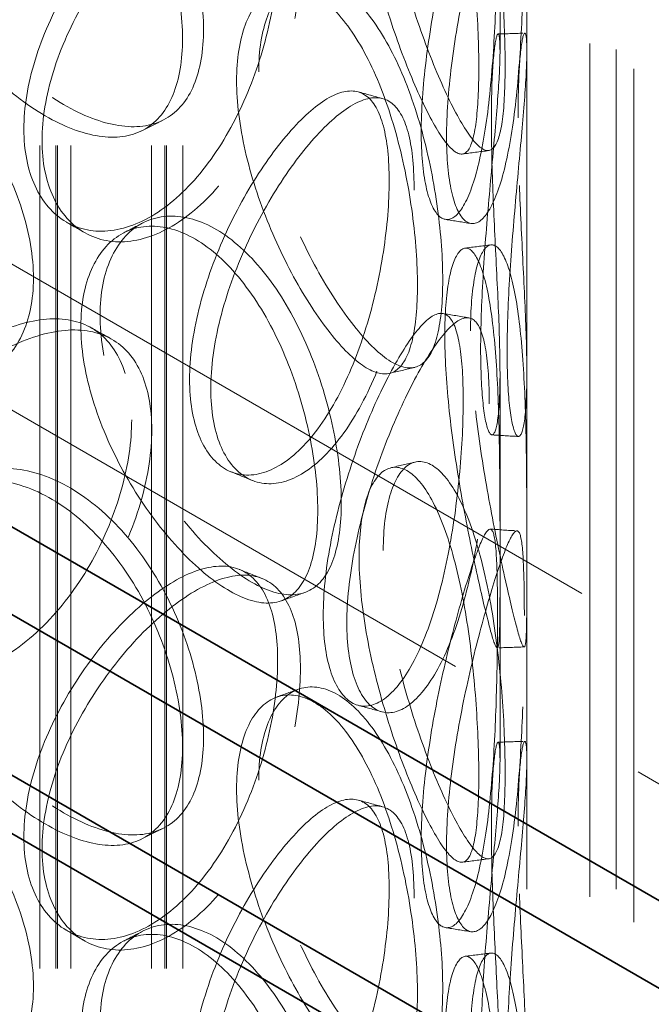
# Model space of a CAD drawing. Units: millimetres. Extents: x 4826 to 10681, y 10696 to 14892.
# Drawn here: x 9599 to 9670, y 12484 to 12594 of the extents above; entities that cross this region are included whole.
import ezdxf

# ---------------------------------------------------------------- set-up
doc = ezdxf.new("R2010")
doc.units = ezdxf.units.MM
doc.header["$LTSCALE"] = 44
doc.linetypes.add('DASHED', pattern=[0.2068, 0.1655, -0.0413])
doc.layers.add('Hidden (ISO)', color=1, linetype='DASHED', lineweight=18, true_color=0xff0000)
doc.layers.add('Visible (ISO)', color=7, linetype='Continuous', lineweight=35)

msp = doc.modelspace()

# ---------------------------------------------------------------- linework, layer by layer
at = {"layer": 'Hidden (ISO)', "ltscale": 12.979741}
for p, q in [((8659.77, 13108.98), (9741.64, 12484.36)), ((8645.63, 13100.81), (9727.5, 12476.19))]:
    msp.add_line(p, q, dxfattribs=at)
at = {"layer": 'Hidden (ISO)', "ltscale": 12.894906}
for p, q in [((9656, 12379.85), (9656, 12869.74)), ((9666, 12379.85), (9666, 12869.74))]:
    msp.add_line(p, q, dxfattribs=at)
at = {"layer": 'Hidden (ISO)', "ltscale": 12.637009}
for p, q in [((9601.5, 12373.31), (9601.5, 12853.41)), ((9603.3, 12373.31), (9603.3, 12853.41)), ((9603.5, 12373.31), (9603.5, 12853.41)), ((9605, 12373.31), (9605, 12853.41)), ((9614, 12373.31), (9614, 12853.41)), ((9615.5, 12373.31), (9615.5, 12853.41)), ((9615.7, 12373.31), (9615.7, 12853.41)), ((9617.5, 12373.31), (9617.5, 12853.41))]:
    msp.add_line(p, q, dxfattribs=at)
at = {"layer": 'Hidden (ISO)', "ltscale": 13.1035}
for p, q in [((9663.05, 12138.63), (9663.05, 12702.83)), ((9667.95, 12135.8), (9667.95, 12700))]:
    msp.add_line(p, q, dxfattribs=at)
at = {"layer": 'Hidden (ISO)', "ltscale": 6.713925}
for p, q in [((9653, 12590.95), (9653, 12634.14)), ((9656, 12590.95), (9656, 12634.14)), ((9653, 12511.75), (9653, 12554.94)), ((9656, 12511.75), (9656, 12554.94))]:
    msp.add_line(p, q, dxfattribs=at)
at = {"layer": 'Hidden (ISO)', "ltscale": 13.136292}
for major_axis in [(56.57, -97.98), (-56.57, 97.98)]:
    msp.add_ellipse((9743.05, 12656.64), major_axis=major_axis, ratio=0.57735, dxfattribs=at)
at = {"layer": 'Hidden (ISO)', "ltscale": 13.212529}
for major_axis in [(53.1, -91.98), (-53.1, 91.98)]:
    msp.add_ellipse((9743.05, 12656.64), major_axis=major_axis, ratio=0.57735, dxfattribs=at)
at = {"layer": 'Hidden (ISO)', "ltscale": 12.985076}
msp.add_ellipse((9488.5, 12400.26), major_axis=(179.5, 0), ratio=0.57735, dxfattribs=at)
at = {"layer": 'Hidden (ISO)', "ltscale": 12.840396}
msp.add_ellipse((9488.5, 12400.26), major_axis=(177.5, 0), ratio=0.57735, dxfattribs=at)
at = {"layer": 'Hidden (ISO)', "ltscale": 13.030946}
msp.add_ellipse((9488.5, 12379.85), major_axis=(167.5, 0), ratio=0.57735, start_param=3.926991, end_param=10.201449, dxfattribs=at)
at = {"layer": 'Hidden (ISO)', "ltscale": 11.444736}
for points in [[(9587.2, 12611.48), (9587.2, 12609.07), (9587.68, 12606.47), (9589.5, 12601.24), (9590.84, 12598.62), (9594.14, 12593.71), (9596.09, 12591.43), (9600.24, 12587.51), (9602.44, 12585.88), (9606.72, 12583.5), (9608.81, 12582.76), (9612.56, 12582.28), (9614.23, 12582.56), (9616.97, 12584.12), (9618.04, 12585.4), (9619.47, 12588.83), (9619.83, 12590.96), (9619.83, 12595.77), (9619.47, 12598.44), (9618.04, 12603.91), (9616.97, 12606.7), (9614.23, 12611.94), (9612.56, 12614.39), (9608.81, 12618.54), (9606.72, 12620.24), (9602.44, 12622.62), (9600.24, 12623.3), (9596.09, 12623.53), (9594.14, 12623.09), (9590.84, 12621.2), (9589.5, 12619.75), (9587.68, 12616.09), (9587.2, 12613.88), (9587.2, 12611.48)], [(9639.94, 12614.26), (9639.94, 12611.86), (9640.2, 12609.14), (9641.15, 12603.51), (9641.84, 12600.58), (9643.48, 12594.95), (9644.43, 12592.24), (9646.35, 12587.43), (9647.33, 12585.33), (9649.12, 12582.06), (9649.93, 12580.89), (9651.31, 12579.66), (9651.88, 12579.6), (9652.75, 12580.63), (9653.07, 12581.71), (9653.48, 12584.87), (9653.57, 12586.93), (9653.57, 12591.74), (9653.48, 12594.48), (9653.07, 12600.22), (9652.75, 12603.21), (9651.88, 12608.98), (9651.31, 12611.76), (9649.93, 12616.67), (9649.12, 12618.8), (9647.33, 12622.07), (9646.35, 12623.22), (9644.43, 12624.35), (9643.48, 12624.33), (9641.84, 12623.16), (9641.15, 12622.01), (9640.2, 12618.76), (9639.94, 12616.66), (9639.94, 12614.26)], [(9655.72, 12606.96), (9655.72, 12604.55), (9655.68, 12601.81), (9655.53, 12596.05), (9655.4, 12593.05), (9655, 12587.23), (9654.71, 12584.42), (9653.93, 12579.44), (9653.45, 12577.27), (9652.3, 12573.91), (9651.65, 12572.71), (9650.32, 12571.48), (9649.64, 12571.44), (9648.44, 12572.51), (9647.92, 12573.62), (9647.21, 12576.82), (9647.02, 12578.9), (9647.02, 12583.71), (9647.21, 12586.44), (9647.92, 12592.13), (9648.44, 12595.09), (9649.64, 12600.82), (9650.32, 12603.58), (9651.65, 12608.5), (9652.3, 12610.65), (9653.45, 12614.02), (9653.93, 12615.23), (9654.71, 12616.53), (9655, 12616.61), (9655.4, 12615.63), (9655.53, 12614.56), (9655.68, 12611.42), (9655.72, 12609.36), (9655.72, 12606.96)], [(9630.67, 12601.02), (9630.67, 12598.61), (9630.36, 12595.92), (9629.14, 12590.37), (9628.22, 12587.51), (9625.86, 12582.1), (9624.41, 12579.55), (9621.13, 12575.17), (9619.3, 12573.34), (9615.5, 12570.7), (9613.54, 12569.89), (9609.82, 12569.4), (9608.06, 12569.72), (9605.08, 12571.41), (9603.86, 12572.78), (9602.2, 12576.32), (9601.76, 12578.5), (9601.76, 12583.31), (9602.2, 12585.94), (9603.86, 12591.28), (9605.08, 12593.99), (9608.06, 12599.1), (9609.82, 12601.5), (9613.54, 12605.68), (9615.5, 12607.44), (9619.3, 12610.08), (9621.13, 12610.96), (9624.41, 12611.66), (9625.86, 12611.49), (9628.22, 12610.09), (9629.14, 12608.87), (9630.36, 12605.53), (9630.67, 12603.42), (9630.67, 12601.02)], [(9626, 12588.57), (9626, 12586.17), (9626.34, 12583.49), (9627.62, 12577.96), (9628.55, 12575.11), (9630.82, 12569.67), (9632.14, 12567.06), (9634.88, 12562.48), (9636.31, 12560.5), (9639.01, 12557.44), (9640.29, 12556.37), (9642.53, 12555.32), (9643.5, 12555.33), (9645.04, 12556.48), (9645.62, 12557.6), (9646.4, 12560.81), (9646.59, 12562.89), (9646.59, 12567.7), (9646.4, 12570.43), (9645.62, 12576.11), (9645.04, 12579.06), (9643.5, 12584.71), (9642.53, 12587.42), (9640.29, 12592.16), (9639.01, 12594.18), (9636.31, 12597.24), (9634.88, 12598.27), (9632.14, 12599.17), (9630.82, 12599.05), (9628.55, 12597.69), (9627.62, 12596.46), (9626.34, 12593.1), (9626, 12590.98), (9626, 12588.57)], [(9563.42, 12580.24), (9563.42, 12577.83), (9563.95, 12575.28), (9565.97, 12570.24), (9567.46, 12567.75), (9571.15, 12563.18), (9573.33, 12561.09), (9578.02, 12557.6), (9580.52, 12556.2), (9585.43, 12554.26), (9587.83, 12553.73), (9592.2, 12553.65), (9594.16, 12554.1), (9597.39, 12555.95), (9598.66, 12557.35), (9600.36, 12560.92), (9600.8, 12563.09), (9600.8, 12567.9), (9600.36, 12570.54), (9598.66, 12575.85), (9597.39, 12578.53), (9594.16, 12583.48), (9592.2, 12585.76), (9587.83, 12589.52), (9585.43, 12591), (9580.52, 12592.94), (9578.02, 12593.39), (9573.33, 12593.2), (9571.15, 12592.56), (9567.46, 12590.33), (9565.97, 12588.74), (9563.95, 12584.9), (9563.42, 12582.64), (9563.42, 12580.24)], [(9655.01, 12583.43), (9655.01, 12581.02), (9655.08, 12578.28), (9655.3, 12572.53), (9655.45, 12569.52), (9655.74, 12563.7), (9655.88, 12560.89), (9656.01, 12555.88), (9656.02, 12553.68), (9655.86, 12550.25), (9655.69, 12549.02), (9655.26, 12547.7), (9654.99, 12547.61), (9654.48, 12548.61), (9654.23, 12549.68), (9653.89, 12552.83), (9653.79, 12554.89), (9653.79, 12559.7), (9653.89, 12562.44), (9654.23, 12568.19), (9654.48, 12571.18), (9654.99, 12576.99), (9655.26, 12579.8), (9655.69, 12584.8), (9655.86, 12586.99), (9656.02, 12590.42), (9656.01, 12591.66), (9655.88, 12592.99), (9655.74, 12593.08), (9655.45, 12592.1), (9655.3, 12591.03), (9655.08, 12587.89), (9655.01, 12585.83), (9655.01, 12583.43)], [(9643.38, 12575.72), (9643.38, 12573.31), (9643.15, 12570.59), (9642.26, 12564.94), (9641.6, 12562.01), (9639.84, 12556.41), (9638.76, 12553.73), (9636.25, 12549.07), (9634.83, 12547.09), (9631.84, 12544.12), (9630.28, 12543.14), (9627.28, 12542.32), (9625.84, 12542.49), (9623.4, 12543.92), (9622.38, 12545.18), (9621, 12548.58), (9620.64, 12550.71), (9620.64, 12555.52), (9621, 12558.2), (9622.38, 12563.68), (9623.4, 12566.5), (9625.84, 12571.87), (9627.28, 12574.43), (9630.28, 12578.92), (9631.84, 12580.86), (9634.83, 12583.83), (9636.25, 12584.86), (9638.76, 12585.84), (9639.84, 12585.79), (9641.6, 12584.59), (9642.26, 12583.45), (9643.15, 12580.21), (9643.38, 12578.12), (9643.38, 12575.72)], [(9608.25, 12561.36), (9608.25, 12558.96), (9608.67, 12556.31), (9610.24, 12550.92), (9611.4, 12548.17), (9614.21, 12542.97), (9615.87, 12540.51), (9619.37, 12536.23), (9621.21, 12534.4), (9624.75, 12531.65), (9626.45, 12530.72), (9629.5, 12529.92), (9630.83, 12530.05), (9633, 12531.37), (9633.84, 12532.57), (9634.96, 12535.87), (9635.24, 12537.97), (9635.24, 12542.78), (9634.96, 12545.48), (9633.84, 12551.07), (9633, 12553.95), (9630.83, 12559.43), (9629.5, 12562.03), (9626.45, 12566.51), (9624.75, 12568.39), (9621.21, 12571.15), (9619.37, 12572.02), (9615.87, 12572.62), (9614.21, 12572.35), (9611.4, 12570.75), (9610.24, 12569.42), (9608.67, 12565.93), (9608.25, 12563.76), (9608.25, 12561.36)], [(9649.7, 12559.61), (9649.7, 12557.2), (9649.87, 12554.47), (9650.46, 12548.76), (9650.89, 12545.78), (9651.87, 12540.02), (9652.42, 12537.24), (9653.46, 12532.29), (9653.96, 12530.12), (9654.78, 12526.72), (9655.11, 12525.49), (9655.59, 12524.17), (9655.75, 12524.08), (9655.93, 12525.06), (9655.96, 12526.13), (9656, 12529.26), (9656, 12531.32), (9656, 12536.13), (9656, 12538.87), (9655.96, 12544.63), (9655.93, 12547.64), (9655.75, 12553.46), (9655.59, 12556.28), (9655.11, 12561.28), (9654.78, 12563.46), (9653.96, 12566.86), (9653.46, 12568.07), (9652.42, 12569.34), (9651.87, 12569.4), (9650.89, 12568.36), (9650.46, 12567.26), (9649.87, 12564.09), (9649.7, 12562.01), (9649.7, 12559.61)], [(9651.8, 12551.44), (9651.8, 12549.04), (9651.67, 12546.3), (9651.14, 12540.58), (9650.74, 12537.6), (9649.65, 12531.85), (9648.95, 12529.09), (9647.29, 12524.23), (9646.32, 12522.13), (9644.22, 12518.92), (9643.1, 12517.81), (9640.9, 12516.74), (9639.83, 12516.79), (9637.98, 12518.01), (9637.21, 12519.19), (9636.15, 12522.47), (9635.86, 12524.57), (9635.86, 12529.38), (9636.15, 12532.09), (9637.21, 12537.69), (9637.98, 12540.59), (9639.83, 12546.17), (9640.9, 12548.85), (9643.1, 12553.6), (9644.22, 12555.66), (9646.32, 12558.87), (9647.29, 12560.02), (9648.95, 12561.2), (9649.65, 12561.23), (9650.74, 12560.18), (9651.14, 12559.08), (9651.67, 12555.92), (9651.8, 12553.84), (9651.8, 12551.44)], [(9614.04, 12548.53), (9614.04, 12546.12), (9613.65, 12543.46), (9612.12, 12538.04), (9610.99, 12535.29), (9608.08, 12530.13), (9606.31, 12527.74), (9602.35, 12523.7), (9600.15, 12522.07), (9595.65, 12519.83), (9593.35, 12519.22), (9589.01, 12519.12), (9586.98, 12519.62), (9583.54, 12521.62), (9582.15, 12523.11), (9580.25, 12526.83), (9579.76, 12529.05), (9579.76, 12533.86), (9580.25, 12536.45), (9582.15, 12541.62), (9583.54, 12544.2), (9586.98, 12549), (9589.01, 12551.22), (9593.35, 12555.01), (9595.65, 12556.57), (9600.15, 12558.81), (9602.35, 12559.49), (9606.31, 12559.84), (9608.08, 12559.51), (9610.99, 12557.87), (9612.12, 12556.55), (9613.65, 12553.08), (9614.04, 12550.93), (9614.04, 12548.53)], [(9587.2, 12532.28), (9587.2, 12529.87), (9587.68, 12527.27), (9589.5, 12522.04), (9590.84, 12519.42), (9594.14, 12514.51), (9596.09, 12512.23), (9600.24, 12508.31), (9602.44, 12506.68), (9606.72, 12504.3), (9608.81, 12503.56), (9612.56, 12503.08), (9614.23, 12503.36), (9616.97, 12504.92), (9618.04, 12506.2), (9619.47, 12509.63), (9619.83, 12511.76), (9619.83, 12516.57), (9619.47, 12519.24), (9618.04, 12524.71), (9616.97, 12527.5), (9614.23, 12532.74), (9612.56, 12535.19), (9608.81, 12539.34), (9606.72, 12541.04), (9602.44, 12543.42), (9600.24, 12544.1), (9596.09, 12544.33), (9594.14, 12543.89), (9590.84, 12542), (9589.5, 12540.55), (9587.68, 12536.89), (9587.2, 12534.68), (9587.2, 12532.28)], [(9639.94, 12535.06), (9639.94, 12532.65), (9640.2, 12529.94), (9641.15, 12524.31), (9641.84, 12521.38), (9643.48, 12515.75), (9644.43, 12513.04), (9646.35, 12508.23), (9647.33, 12506.13), (9649.12, 12502.86), (9649.93, 12501.69), (9651.31, 12500.46), (9651.88, 12500.4), (9652.75, 12501.43), (9653.07, 12502.51), (9653.48, 12505.67), (9653.57, 12507.73), (9653.57, 12512.54), (9653.48, 12515.28), (9653.07, 12521.02), (9652.75, 12524.01), (9651.88, 12529.78), (9651.31, 12532.56), (9649.93, 12537.47), (9649.12, 12539.6), (9647.33, 12542.87), (9646.35, 12544.02), (9644.43, 12545.14), (9643.48, 12545.13), (9641.84, 12543.96), (9641.15, 12542.81), (9640.2, 12539.56), (9639.94, 12537.46), (9639.94, 12535.06)], [(9655.72, 12527.76), (9655.72, 12525.35), (9655.68, 12522.61), (9655.53, 12516.85), (9655.4, 12513.85), (9655, 12508.03), (9654.71, 12505.22), (9653.93, 12500.24), (9653.45, 12498.07), (9652.3, 12494.71), (9651.65, 12493.51), (9650.32, 12492.28), (9649.64, 12492.24), (9648.44, 12493.31), (9647.92, 12494.42), (9647.21, 12497.62), (9647.02, 12499.7), (9647.02, 12504.51), (9647.21, 12507.24), (9647.92, 12512.93), (9648.44, 12515.89), (9649.64, 12521.62), (9650.32, 12524.38), (9651.65, 12529.3), (9652.3, 12531.45), (9653.45, 12534.82), (9653.93, 12536.03), (9654.71, 12537.33), (9655, 12537.41), (9655.4, 12536.43), (9655.53, 12535.36), (9655.68, 12532.22), (9655.72, 12530.16), (9655.72, 12527.76)], [(9630.67, 12521.82), (9630.67, 12519.41), (9630.36, 12516.72), (9629.14, 12511.17), (9628.22, 12508.31), (9625.86, 12502.9), (9624.41, 12500.35), (9621.13, 12495.97), (9619.3, 12494.14), (9615.5, 12491.5), (9613.54, 12490.69), (9609.82, 12490.2), (9608.06, 12490.52), (9605.08, 12492.21), (9603.86, 12493.58), (9602.2, 12497.12), (9601.76, 12499.3), (9601.76, 12504.11), (9602.2, 12506.74), (9603.86, 12512.08), (9605.08, 12514.79), (9608.06, 12519.9), (9609.82, 12522.3), (9613.54, 12526.48), (9615.5, 12528.24), (9619.3, 12530.88), (9621.13, 12531.76), (9624.41, 12532.46), (9625.86, 12532.29), (9628.22, 12530.89), (9629.14, 12529.67), (9630.36, 12526.33), (9630.67, 12524.22), (9630.67, 12521.82)], [(9626, 12509.37), (9626, 12506.97), (9626.34, 12504.28), (9627.62, 12498.76), (9628.55, 12495.91), (9630.82, 12490.46), (9632.14, 12487.86), (9634.88, 12483.28), (9636.31, 12481.3), (9639.01, 12478.24), (9640.29, 12477.17), (9642.53, 12476.12), (9643.5, 12476.13), (9645.04, 12477.28), (9645.62, 12478.4), (9646.4, 12481.61), (9646.59, 12483.69), (9646.59, 12488.5), (9646.4, 12491.23), (9645.62, 12496.91), (9645.04, 12499.86), (9643.5, 12505.51), (9642.53, 12508.22), (9640.29, 12512.95), (9639.01, 12514.98), (9636.31, 12518.04), (9634.88, 12519.07), (9632.14, 12519.97), (9630.82, 12519.85), (9628.55, 12518.49), (9627.62, 12517.26), (9626.34, 12513.9), (9626, 12511.78), (9626, 12509.37)], [(9563.42, 12501.04), (9563.42, 12498.63), (9563.95, 12496.08), (9565.97, 12491.04), (9567.46, 12488.55), (9571.15, 12483.98), (9573.33, 12481.89), (9578.02, 12478.4), (9580.52, 12477), (9585.43, 12475.06), (9587.83, 12474.53), (9592.2, 12474.45), (9594.16, 12474.9), (9597.39, 12476.75), (9598.66, 12478.15), (9600.36, 12481.72), (9600.8, 12483.89), (9600.8, 12488.7), (9600.36, 12491.34), (9598.66, 12496.65), (9597.39, 12499.33), (9594.16, 12504.28), (9592.2, 12506.56), (9587.83, 12510.32), (9585.43, 12511.8), (9580.52, 12513.74), (9578.02, 12514.19), (9573.33, 12514), (9571.15, 12513.36), (9567.46, 12511.13), (9565.97, 12509.54), (9563.95, 12505.7), (9563.42, 12503.44), (9563.42, 12501.04)], [(9655.01, 12504.22), (9655.01, 12501.82), (9655.08, 12499.08), (9655.3, 12493.33), (9655.45, 12490.32), (9655.74, 12484.5), (9655.88, 12481.69), (9656.01, 12476.68), (9656.02, 12474.48), (9655.86, 12471.05), (9655.69, 12469.82), (9655.26, 12468.5), (9654.99, 12468.41), (9654.48, 12469.4), (9654.23, 12470.48), (9653.89, 12473.63), (9653.79, 12475.69), (9653.79, 12480.5), (9653.89, 12483.24), (9654.23, 12488.99), (9654.48, 12491.98), (9654.99, 12497.79), (9655.26, 12500.6), (9655.69, 12505.6), (9655.86, 12507.79), (9656.02, 12511.22), (9656.01, 12512.46), (9655.88, 12513.79), (9655.74, 12513.88), (9655.45, 12512.9), (9655.3, 12511.83), (9655.08, 12508.69), (9655.01, 12506.63), (9655.01, 12504.22)], [(9643.38, 12496.52), (9643.38, 12494.11), (9643.15, 12491.39), (9642.26, 12485.74), (9641.6, 12482.81), (9639.84, 12477.21), (9638.76, 12474.53), (9636.25, 12469.87), (9634.83, 12467.89), (9631.84, 12464.92), (9630.28, 12463.94), (9627.28, 12463.12), (9625.84, 12463.29), (9623.4, 12464.72), (9622.38, 12465.98), (9621, 12469.38), (9620.64, 12471.51), (9620.64, 12476.32), (9621, 12479), (9622.38, 12484.48), (9623.4, 12487.3), (9625.84, 12492.67), (9627.28, 12495.23), (9630.28, 12499.72), (9631.84, 12501.66), (9634.83, 12504.63), (9636.25, 12505.66), (9638.76, 12506.64), (9639.84, 12506.59), (9641.6, 12505.39), (9642.26, 12504.25), (9643.15, 12501.01), (9643.38, 12498.92), (9643.38, 12496.52)], [(9608.25, 12482.16), (9608.25, 12479.76), (9608.67, 12477.11), (9610.24, 12471.72), (9611.4, 12468.97), (9614.21, 12463.77), (9615.87, 12461.31), (9619.37, 12457.03), (9621.21, 12455.2), (9624.75, 12452.45), (9626.45, 12451.52), (9629.5, 12450.72), (9630.83, 12450.85), (9633, 12452.17), (9633.84, 12453.37), (9634.96, 12456.67), (9635.24, 12458.77), (9635.24, 12463.58), (9634.96, 12466.28), (9633.84, 12471.87), (9633, 12474.75), (9630.83, 12480.23), (9629.5, 12482.83), (9626.45, 12487.31), (9624.75, 12489.19), (9621.21, 12491.95), (9619.37, 12492.82), (9615.87, 12493.42), (9614.21, 12493.15), (9611.4, 12491.55), (9610.24, 12490.22), (9608.67, 12486.73), (9608.25, 12484.56), (9608.25, 12482.16)], [(9649.7, 12480.4), (9649.7, 12478), (9649.87, 12475.27), (9650.46, 12469.56), (9650.89, 12466.58), (9651.87, 12460.82), (9652.42, 12458.04), (9653.46, 12453.09), (9653.96, 12450.92), (9654.78, 12447.52), (9655.11, 12446.29), (9655.59, 12444.97), (9655.75, 12444.88), (9655.93, 12445.86), (9655.96, 12446.93), (9656, 12450.06), (9656, 12452.12), (9656, 12456.93), (9656, 12459.67), (9655.96, 12465.43), (9655.93, 12468.44), (9655.75, 12474.26), (9655.59, 12477.08), (9655.11, 12482.08), (9654.78, 12484.26), (9653.96, 12487.66), (9653.46, 12488.87), (9652.42, 12490.14), (9651.87, 12490.2), (9650.89, 12489.16), (9650.46, 12488.06), (9649.87, 12484.89), (9649.7, 12482.81), (9649.7, 12480.4)]]:
    msp.add_open_spline(points, degree=3, knots=[-1, -1, -1, -1, -0.9375, -0.9375, -0.875, -0.875, -0.8125, -0.8125, -0.75, -0.75, -0.6875, -0.6875, -0.625, -0.625, -0.5625, -0.5625, -0.5, -0.5, -0.4375, -0.4375, -0.375, -0.375, -0.3125, -0.3125, -0.25, -0.25, -0.1875, -0.1875, -0.125, -0.125, -0.0625, -0.0625, 0, 0, 0, 0], dxfattribs=at)
at = {"layer": 'Hidden (ISO)', "ltscale": 15.122382}
for points in [[(9637.23, 12613.52), (9637.23, 12615.92), (9637.48, 12618.03), (9638.41, 12621.3), (9639.1, 12622.47), (9640.71, 12623.67), (9641.64, 12623.71), (9643.53, 12622.64), (9644.48, 12621.52), (9646.24, 12618.31), (9647.04, 12616.21), (9648.4, 12611.36), (9648.95, 12608.6), (9649.81, 12602.87), (9650.12, 12599.9), (9650.52, 12594.18), (9650.62, 12591.45), (9650.62, 12586.64), (9650.52, 12584.57), (9650.12, 12581.39), (9649.81, 12580.29), (9648.95, 12579.22), (9648.4, 12579.25), (9647.04, 12580.42), (9646.24, 12581.57), (9644.48, 12584.78), (9643.53, 12586.85), (9641.64, 12591.61), (9640.71, 12594.29), (9639.1, 12599.89), (9638.41, 12602.79), (9637.48, 12608.41), (9637.23, 12611.12), (9637.23, 12613.52)], [(9585.43, 12610.08), (9585.43, 12612.48), (9585.9, 12614.69), (9587.69, 12618.37), (9589.01, 12619.83), (9592.25, 12621.75), (9594.16, 12622.21), (9598.24, 12622.01), (9600.4, 12621.35), (9604.61, 12619.02), (9606.65, 12617.34), (9610.34, 12613.23), (9611.98, 12610.8), (9614.67, 12605.59), (9615.72, 12602.81), (9617.12, 12597.36), (9617.48, 12594.7), (9617.48, 12589.89), (9617.12, 12587.75), (9615.72, 12584.31), (9614.67, 12583.01), (9611.98, 12581.41), (9610.34, 12581.12), (9606.65, 12581.55), (9604.61, 12582.27), (9600.4, 12584.61), (9598.24, 12586.22), (9594.16, 12590.1), (9592.25, 12592.37), (9589.01, 12597.25), (9587.69, 12599.86), (9585.9, 12605.08), (9585.43, 12607.68), (9585.43, 12610.08)], [(9652.72, 12607.06), (9652.72, 12609.46), (9652.69, 12611.53), (9652.54, 12614.69), (9652.42, 12615.77), (9652.01, 12616.8), (9651.73, 12616.74), (9650.97, 12615.5), (9650.49, 12614.32), (9649.37, 12611.01), (9648.73, 12608.89), (9647.42, 12604.03), (9646.75, 12601.29), (9645.57, 12595.61), (9645.07, 12592.66), (9644.37, 12586.99), (9644.18, 12584.27), (9644.18, 12579.46), (9644.37, 12577.37), (9645.07, 12574.16), (9645.57, 12573.03), (9646.75, 12571.91), (9647.42, 12571.92), (9648.73, 12573.1), (9649.37, 12574.27), (9650.49, 12577.58), (9650.97, 12579.72), (9651.73, 12584.64), (9652.01, 12587.42), (9652.42, 12593.19), (9652.54, 12596.18), (9652.69, 12601.91), (9652.72, 12604.65), (9652.72, 12607.06)], [(9628.12, 12601.93), (9628.12, 12604.34), (9627.82, 12606.46), (9626.62, 12609.81), (9625.72, 12611.05), (9623.4, 12612.48), (9621.98, 12612.67), (9618.75, 12612.02), (9616.95, 12611.17), (9613.23, 12608.57), (9611.3, 12606.83), (9607.65, 12602.7), (9605.92, 12600.31), (9602.99, 12595.23), (9601.79, 12592.54), (9600.16, 12587.21), (9599.73, 12584.58), (9599.73, 12579.77), (9600.16, 12577.6), (9601.79, 12574.03), (9602.99, 12572.65), (9605.92, 12570.93), (9607.65, 12570.59), (9611.3, 12571.04), (9613.23, 12571.83), (9616.95, 12574.42), (9618.75, 12576.23), (9621.98, 12580.57), (9623.4, 12583.1), (9625.72, 12588.47), (9626.62, 12591.31), (9627.82, 12596.84), (9628.12, 12599.53), (9628.12, 12601.93)], [(9623.53, 12587.58), (9623.53, 12589.99), (9623.87, 12592.12), (9625.12, 12595.5), (9626.05, 12596.74), (9628.27, 12598.13), (9629.56, 12598.28), (9632.26, 12597.42), (9633.66, 12596.42), (9636.32, 12593.42), (9637.57, 12591.42), (9639.77, 12586.74), (9640.72, 12584.06), (9642.24, 12578.44), (9642.81, 12575.51), (9643.57, 12569.85), (9643.76, 12567.13), (9643.76, 12562.32), (9643.57, 12560.23), (9642.81, 12557), (9642.24, 12555.86), (9640.72, 12554.68), (9639.77, 12554.63), (9637.57, 12555.64), (9636.32, 12556.68), (9633.66, 12559.68), (9632.26, 12561.64), (9629.56, 12566.17), (9628.27, 12568.75), (9626.05, 12574.16), (9625.12, 12576.99), (9623.87, 12582.5), (9623.53, 12585.18), (9623.53, 12587.58)], [(9652.03, 12583.24), (9652.03, 12585.64), (9652.09, 12587.71), (9652.31, 12590.87), (9652.46, 12591.96), (9652.75, 12592.98), (9652.88, 12592.92), (9653.01, 12591.65), (9653.02, 12590.44), (9652.86, 12587.07), (9652.7, 12584.91), (9652.27, 12579.97), (9652.01, 12577.18), (9651.5, 12571.42), (9651.26, 12568.44), (9650.93, 12562.72), (9650.83, 12559.98), (9650.83, 12555.17), (9650.93, 12553.1), (9651.26, 12549.93), (9651.5, 12548.84), (9652.01, 12547.8), (9652.27, 12547.86), (9652.7, 12549.13), (9652.86, 12550.33), (9653.02, 12553.7), (9653.01, 12555.86), (9652.88, 12560.81), (9652.75, 12563.6), (9652.46, 12569.38), (9652.31, 12572.37), (9652.09, 12578.1), (9652.03, 12580.83), (9652.03, 12583.24)], [(9640.6, 12576.38), (9640.6, 12578.78), (9640.38, 12580.88), (9639.51, 12584.13), (9638.86, 12585.29), (9637.13, 12586.53), (9636.07, 12586.6), (9633.6, 12585.67), (9632.21, 12584.67), (9629.28, 12581.76), (9627.74, 12579.85), (9624.79, 12575.4), (9623.38, 12572.86), (9620.98, 12567.53), (9619.99, 12564.73), (9618.63, 12559.26), (9618.27, 12556.59), (9618.27, 12551.78), (9618.63, 12549.64), (9619.99, 12546.22), (9620.98, 12544.95), (9623.38, 12543.48), (9624.79, 12543.29), (9627.74, 12544.06), (9629.28, 12545.02), (9632.21, 12547.93), (9633.6, 12549.89), (9636.07, 12554.5), (9637.13, 12557.15), (9638.86, 12562.71), (9639.51, 12565.63), (9640.38, 12571.26), (9640.6, 12573.97), (9640.6, 12576.38)], [(9606.11, 12560.15), (9606.11, 12562.55), (9606.52, 12564.72), (9608.06, 12568.23), (9609.2, 12569.58), (9611.96, 12571.21), (9613.59, 12571.49), (9617.03, 12570.93), (9618.83, 12570.09), (9622.31, 12567.38), (9623.98, 12565.52), (9626.97, 12561.09), (9628.28, 12558.52), (9630.41, 12553.08), (9631.24, 12550.21), (9632.33, 12544.64), (9632.61, 12541.95), (9632.61, 12537.14), (9632.33, 12535.03), (9631.24, 12531.71), (9630.41, 12530.5), (9628.28, 12529.14), (9626.97, 12528.99), (9623.98, 12529.74), (9622.31, 12530.64), (9618.83, 12533.35), (9617.03, 12535.15), (9613.59, 12539.39), (9611.96, 12541.83), (9609.2, 12547), (9608.06, 12549.73), (9606.52, 12555.1), (9606.11, 12557.74), (9606.11, 12560.15)], [(9646.82, 12559.13), (9646.82, 12561.54), (9646.98, 12563.62), (9647.56, 12566.82), (9647.98, 12567.94), (9648.95, 12569.02), (9649.48, 12568.99), (9650.51, 12567.77), (9650.99, 12566.59), (9651.81, 12563.25), (9652.13, 12561.1), (9652.6, 12556.15), (9652.75, 12553.37), (9652.93, 12547.59), (9652.96, 12544.59), (9653, 12538.86), (9653, 12536.12), (9653, 12531.31), (9653, 12529.24), (9652.96, 12526.09), (9652.93, 12525.01), (9652.75, 12523.99), (9652.6, 12524.05), (9652.13, 12525.31), (9651.81, 12526.51), (9650.99, 12529.84), (9650.51, 12531.98), (9649.48, 12536.88), (9648.95, 12539.64), (9647.98, 12545.36), (9647.56, 12548.32), (9646.98, 12554), (9646.82, 12556.73), (9646.82, 12559.13)], [(9611.79, 12549.67), (9611.79, 12552.08), (9611.4, 12554.23), (9609.91, 12557.71), (9608.79, 12559.05), (9605.94, 12560.73), (9604.2, 12561.07), (9600.31, 12560.76), (9598.15, 12560.1), (9593.73, 12557.9), (9591.47, 12556.36), (9587.21, 12552.61), (9585.21, 12550.4), (9581.84, 12545.63), (9580.47, 12543.05), (9578.61, 12537.9), (9578.12, 12535.31), (9578.12, 12530.5), (9578.61, 12528.28), (9580.47, 12524.55), (9581.84, 12523.05), (9585.21, 12521.02), (9587.21, 12520.5), (9591.47, 12520.57), (9593.73, 12521.16), (9598.15, 12523.36), (9600.31, 12524.97), (9604.2, 12528.97), (9605.94, 12531.34), (9608.79, 12536.47), (9609.91, 12539.21), (9611.4, 12544.61), (9611.79, 12547.27), (9611.79, 12549.67)], [(9648.88, 12551.83), (9648.88, 12554.23), (9648.75, 12556.31), (9648.23, 12559.5), (9647.84, 12560.61), (9646.76, 12561.71), (9646.08, 12561.7), (9644.44, 12560.57), (9643.49, 12559.46), (9641.43, 12556.3), (9640.33, 12554.26), (9638.17, 12549.57), (9637.12, 12546.91), (9635.31, 12541.37), (9634.54, 12538.49), (9633.5, 12532.9), (9633.22, 12530.21), (9633.22, 12525.4), (9633.5, 12523.29), (9634.54, 12519.98), (9635.31, 12518.79), (9637.12, 12517.53), (9638.17, 12517.46), (9640.33, 12518.48), (9641.43, 12519.56), (9643.49, 12522.71), (9644.44, 12524.78), (9646.08, 12529.59), (9646.76, 12532.33), (9647.84, 12538.03), (9648.23, 12540.99), (9648.75, 12546.69), (9648.88, 12549.42), (9648.88, 12551.83)], [(9637.23, 12534.32), (9637.23, 12536.72), (9637.48, 12538.83), (9638.41, 12542.1), (9639.1, 12543.27), (9640.71, 12544.47), (9641.64, 12544.51), (9643.53, 12543.44), (9644.48, 12542.32), (9646.24, 12539.11), (9647.04, 12537.01), (9648.4, 12532.16), (9648.95, 12529.4), (9649.81, 12523.67), (9650.12, 12520.69), (9650.52, 12514.98), (9650.62, 12512.25), (9650.62, 12507.44), (9650.52, 12505.37), (9650.12, 12502.19), (9649.81, 12501.09), (9648.95, 12500.02), (9648.4, 12500.05), (9647.04, 12501.22), (9646.24, 12502.37), (9644.48, 12505.58), (9643.53, 12507.65), (9641.64, 12512.41), (9640.71, 12515.09), (9639.1, 12520.69), (9638.41, 12523.59), (9637.48, 12529.21), (9637.23, 12531.91), (9637.23, 12534.32)], [(9585.43, 12530.88), (9585.43, 12533.28), (9585.9, 12535.49), (9587.69, 12539.16), (9589.01, 12540.63), (9592.25, 12542.55), (9594.16, 12543.01), (9598.24, 12542.81), (9600.4, 12542.15), (9604.61, 12539.82), (9606.65, 12538.14), (9610.34, 12534.03), (9611.98, 12531.6), (9614.67, 12526.39), (9615.72, 12523.61), (9617.12, 12518.16), (9617.48, 12515.5), (9617.48, 12510.69), (9617.12, 12508.55), (9615.72, 12505.11), (9614.67, 12503.81), (9611.98, 12502.21), (9610.34, 12501.92), (9606.65, 12502.35), (9604.61, 12503.07), (9600.4, 12505.41), (9598.24, 12507.02), (9594.16, 12510.9), (9592.25, 12513.17), (9589.01, 12518.05), (9587.69, 12520.66), (9585.9, 12525.87), (9585.43, 12528.47), (9585.43, 12530.88)], [(9652.72, 12527.86), (9652.72, 12530.26), (9652.69, 12532.33), (9652.54, 12535.49), (9652.42, 12536.57), (9652.01, 12537.6), (9651.73, 12537.54), (9650.97, 12536.3), (9650.49, 12535.12), (9649.37, 12531.81), (9648.73, 12529.69), (9647.42, 12524.83), (9646.75, 12522.09), (9645.57, 12516.41), (9645.07, 12513.46), (9644.37, 12507.79), (9644.18, 12505.07), (9644.18, 12500.26), (9644.37, 12498.17), (9645.07, 12494.96), (9645.57, 12493.83), (9646.75, 12492.71), (9647.42, 12492.72), (9648.73, 12493.9), (9649.37, 12495.07), (9650.49, 12498.38), (9650.97, 12500.52), (9651.73, 12505.44), (9652.01, 12508.22), (9652.42, 12513.99), (9652.54, 12516.98), (9652.69, 12522.71), (9652.72, 12525.45), (9652.72, 12527.86)], [(9628.12, 12522.73), (9628.12, 12525.14), (9627.82, 12527.25), (9626.62, 12530.61), (9625.72, 12531.85), (9623.4, 12533.28), (9621.98, 12533.47), (9618.75, 12532.81), (9616.95, 12531.97), (9613.23, 12529.37), (9611.3, 12527.63), (9607.65, 12523.5), (9605.92, 12521.11), (9602.99, 12516.03), (9601.79, 12513.34), (9600.16, 12508.01), (9599.73, 12505.38), (9599.73, 12500.57), (9600.16, 12498.4), (9601.79, 12494.83), (9602.99, 12493.45), (9605.92, 12491.73), (9607.65, 12491.39), (9611.3, 12491.84), (9613.23, 12492.63), (9616.95, 12495.22), (9618.75, 12497.03), (9621.98, 12501.37), (9623.4, 12503.9), (9625.72, 12509.27), (9626.62, 12512.11), (9627.82, 12517.64), (9628.12, 12520.33), (9628.12, 12522.73)], [(9623.53, 12508.38), (9623.53, 12510.79), (9623.87, 12512.92), (9625.12, 12516.3), (9626.05, 12517.54), (9628.27, 12518.93), (9629.56, 12519.08), (9632.26, 12518.22), (9633.66, 12517.22), (9636.32, 12514.22), (9637.57, 12512.22), (9639.77, 12507.54), (9640.72, 12504.86), (9642.24, 12499.24), (9642.81, 12496.31), (9643.57, 12490.65), (9643.76, 12487.93), (9643.76, 12483.12), (9643.57, 12481.03), (9642.81, 12477.8), (9642.24, 12476.66), (9640.72, 12475.48), (9639.77, 12475.43), (9637.57, 12476.44), (9636.32, 12477.48), (9633.66, 12480.48), (9632.26, 12482.44), (9629.56, 12486.97), (9628.27, 12489.55), (9626.05, 12494.96), (9625.12, 12497.79), (9623.87, 12503.3), (9623.53, 12505.98), (9623.53, 12508.38)], [(9652.03, 12504.04), (9652.03, 12506.44), (9652.09, 12508.51), (9652.31, 12511.67), (9652.46, 12512.76), (9652.75, 12513.78), (9652.88, 12513.72), (9653.01, 12512.45), (9653.02, 12511.24), (9652.86, 12507.87), (9652.7, 12505.71), (9652.27, 12500.77), (9652.01, 12497.98), (9651.5, 12492.22), (9651.26, 12489.24), (9650.93, 12483.52), (9650.83, 12480.78), (9650.83, 12475.97), (9650.93, 12473.9), (9651.26, 12470.73), (9651.5, 12469.64), (9652.01, 12468.6), (9652.27, 12468.66), (9652.7, 12469.92), (9652.86, 12471.13), (9653.02, 12474.5), (9653.01, 12476.66), (9652.88, 12481.61), (9652.75, 12484.4), (9652.46, 12490.18), (9652.31, 12493.17), (9652.09, 12498.9), (9652.03, 12501.63), (9652.03, 12504.04)], [(9640.6, 12497.18), (9640.6, 12499.58), (9640.38, 12501.68), (9639.51, 12504.93), (9638.86, 12506.09), (9637.13, 12507.33), (9636.07, 12507.4), (9633.6, 12506.47), (9632.21, 12505.47), (9629.28, 12502.56), (9627.74, 12500.65), (9624.79, 12496.2), (9623.38, 12493.66), (9620.98, 12488.33), (9619.99, 12485.52), (9618.63, 12480.06), (9618.27, 12477.39), (9618.27, 12472.58), (9618.63, 12470.44), (9619.99, 12467.02), (9620.98, 12465.75), (9623.38, 12464.28), (9624.79, 12464.09), (9627.74, 12464.86), (9629.28, 12465.82), (9632.21, 12468.73), (9633.6, 12470.69), (9636.07, 12475.3), (9637.13, 12477.95), (9638.86, 12483.51), (9639.51, 12486.43), (9640.38, 12492.06), (9640.6, 12494.77), (9640.6, 12497.18)], [(9606.11, 12480.95), (9606.11, 12483.35), (9606.52, 12485.52), (9608.06, 12489.03), (9609.2, 12490.38), (9611.96, 12492.01), (9613.59, 12492.29), (9617.03, 12491.73), (9618.83, 12490.89), (9622.31, 12488.18), (9623.98, 12486.32), (9626.97, 12481.89), (9628.28, 12479.32), (9630.41, 12473.88), (9631.24, 12471.01), (9632.33, 12465.44), (9632.61, 12462.75), (9632.61, 12457.94), (9632.33, 12455.83), (9631.24, 12452.51), (9630.41, 12451.3), (9628.28, 12449.94), (9626.97, 12449.79), (9623.98, 12450.54), (9622.31, 12451.44), (9618.83, 12454.15), (9617.03, 12455.95), (9613.59, 12460.19), (9611.96, 12462.63), (9609.2, 12467.8), (9608.06, 12470.53), (9606.52, 12475.9), (9606.11, 12478.54), (9606.11, 12480.95)], [(9646.82, 12479.93), (9646.82, 12482.34), (9646.98, 12484.42), (9647.56, 12487.62), (9647.98, 12488.74), (9648.95, 12489.82), (9649.48, 12489.79), (9650.51, 12488.57), (9650.99, 12487.39), (9651.81, 12484.05), (9652.13, 12481.9), (9652.6, 12476.95), (9652.75, 12474.17), (9652.93, 12468.39), (9652.96, 12465.39), (9653, 12459.66), (9653, 12456.92), (9653, 12452.11), (9653, 12450.04), (9652.96, 12446.89), (9652.93, 12445.81), (9652.75, 12444.79), (9652.6, 12444.85), (9652.13, 12446.11), (9651.81, 12447.31), (9650.99, 12450.64), (9650.51, 12452.78), (9649.48, 12457.68), (9648.95, 12460.44), (9647.98, 12466.16), (9647.56, 12469.12), (9646.98, 12474.8), (9646.82, 12477.53), (9646.82, 12479.93)]]:
    msp.add_open_spline(points, degree=3, knots=[0, 0, 0, 0, 0.0625, 0.0625, 0.125, 0.125, 0.1875, 0.1875, 0.25, 0.25, 0.3125, 0.3125, 0.375, 0.375, 0.4375, 0.4375, 0.5, 0.5, 0.5625, 0.5625, 0.625, 0.625, 0.6875, 0.6875, 0.75, 0.75, 0.8125, 0.8125, 0.875, 0.875, 0.9375, 0.9375, 1, 1, 1, 1], dxfattribs=at)
at = {"layer": 'Hidden (ISO)', "ltscale": 0.381436}
for points in [[(9652.78, 12592.81), (9653.78, 12592.84), (9654.78, 12592.87), (9655.77, 12592.9)], [(9652.78, 12513.61), (9653.78, 12513.64), (9654.78, 12513.67), (9655.77, 12513.7)]]:
    msp.add_open_spline(points, degree=3, dxfattribs=at)
at = {"layer": 'Hidden (ISO)', "ltscale": 0.381439}
for points in [[(9637.11, 12586.34), (9638.03, 12586.09), (9638.96, 12585.83), (9639.88, 12585.58)], [(9637.11, 12507.14), (9638.03, 12506.89), (9638.96, 12506.63), (9639.88, 12506.38)]]:
    msp.add_open_spline(points, degree=3, dxfattribs=at)
at = {"layer": 'Hidden (ISO)', "ltscale": 0.381455}
for points in [[(9615.29, 12583.17), (9614.5, 12582.78), (9613.71, 12582.39), (9612.93, 12581.99)], [(9615.29, 12503.97), (9614.5, 12503.58), (9613.71, 12503.18), (9612.93, 12502.79)]]:
    msp.add_open_spline(points, degree=3, dxfattribs=at)
at = {"layer": 'Hidden (ISO)', "ltscale": 0.381426}
for points in [[(9651.74, 12579.77), (9650.76, 12579.64), (9649.77, 12579.51), (9648.79, 12579.38)], [(9651.9, 12537.44), (9652.9, 12537.37), (9653.9, 12537.3), (9654.9, 12537.24)], [(9651.74, 12500.57), (9650.76, 12500.44), (9649.77, 12500.31), (9648.79, 12500.18)]]:
    msp.add_open_spline(points, degree=3, dxfattribs=at)
at = {"layer": 'Hidden (ISO)', "ltscale": 0.381619}
for points in [[(9606.5, 12570.61), (9605.83, 12570.99), (9605.16, 12571.38), (9604.49, 12571.77)], [(9606.5, 12491.41), (9605.83, 12491.79), (9605.16, 12492.18), (9604.49, 12492.57)]]:
    msp.add_open_spline(points, degree=3, dxfattribs=at)
at = {"layer": 'Hidden (ISO)', "ltscale": 0.381608}
for points in [[(9610.9, 12570.57), (9611.61, 12570.94), (9612.32, 12571.31), (9613.03, 12571.67)], [(9610.9, 12491.37), (9611.61, 12491.74), (9612.32, 12492.11), (9613.03, 12492.47)]]:
    msp.add_open_spline(points, degree=3, dxfattribs=at)
at = {"layer": 'Hidden (ISO)', "ltscale": 0.381474}
for points in [[(9649.74, 12571.61), (9648.8, 12571.76), (9647.85, 12571.92), (9646.9, 12572.07)], [(9649.74, 12492.41), (9648.8, 12492.56), (9647.85, 12492.72), (9646.9, 12492.87)]]:
    msp.add_open_spline(points, degree=3, dxfattribs=at)
at = {"layer": 'Hidden (ISO)', "ltscale": 0.381462}
for points in [[(9649.09, 12568.86), (9650.05, 12568.98), (9651.02, 12569.1), (9651.98, 12569.23)], [(9649.09, 12489.66), (9650.05, 12489.78), (9651.02, 12489.9), (9651.98, 12490.03)]]:
    msp.add_open_spline(points, degree=3, dxfattribs=at)
at = {"layer": 'Hidden (ISO)', "ltscale": 0.381428}
for points in [[(9646.59, 12561.55), (9647.57, 12561.39), (9648.54, 12561.23), (9649.52, 12561.06)], [(9655.69, 12524.26), (9654.69, 12524.22), (9653.69, 12524.19), (9652.68, 12524.15)]]:
    msp.add_open_spline(points, degree=3, dxfattribs=at)
at = {"layer": 'Hidden (ISO)', "ltscale": 0.381453}
msp.add_open_spline([(9607.21, 12559.98), (9607.96, 12559.56), (9608.71, 12559.14), (9609.47, 12558.73)], degree=3, dxfattribs=at)
at = {"layer": 'Hidden (ISO)', "ltscale": 0.381435}
msp.add_open_spline([(9643.45, 12555.52), (9642.51, 12555.3), (9641.56, 12555.07), (9640.62, 12554.85)], degree=3, dxfattribs=at)
at = {"layer": 'Hidden (ISO)', "ltscale": 0.381443}
msp.add_open_spline([(9655.06, 12547.79), (9654.07, 12547.85), (9653.08, 12547.91), (9652.09, 12547.97)], degree=3, dxfattribs=at)
at = {"layer": 'Hidden (ISO)', "ltscale": 0.381504}
msp.add_open_spline([(9640.79, 12544.3), (9641.7, 12544.51), (9642.6, 12544.72), (9643.51, 12544.94)], degree=3, dxfattribs=at)
at = {"layer": 'Hidden (ISO)', "ltscale": 0.381575}
msp.add_open_spline([(9625.27, 12542.89), (9624.48, 12543.21), (9623.69, 12543.53), (9622.91, 12543.85)], degree=3, dxfattribs=at)
at = {"layer": 'Hidden (ISO)', "ltscale": 0.381452}
msp.add_open_spline([(9623.82, 12532.93), (9624.67, 12532.59), (9625.52, 12532.26), (9626.37, 12531.92)], degree=3, dxfattribs=at)
at = {"layer": 'Hidden (ISO)', "ltscale": 0.381448}
msp.add_open_spline([(9631.15, 12530.35), (9630.27, 12530.03), (9629.4, 12529.72), (9628.52, 12529.41)], degree=3, dxfattribs=at)
at = {"layer": 'Hidden (ISO)', "ltscale": 0.381557}
msp.add_open_spline([(9627.99, 12518.65), (9628.81, 12518.94), (9629.63, 12519.24), (9630.45, 12519.53)], degree=3, dxfattribs=at)
at = {"layer": 'Hidden (ISO)', "ltscale": 0.38152}
msp.add_open_spline([(9639.77, 12517.01), (9638.89, 12517.25), (9638.01, 12517.49), (9637.13, 12517.73)], degree=3, dxfattribs=at)
at = {"layer": 'Visible (ISO)'}
for p, q in [((9707.7, 12474.56), (8625.83, 13099.18)), ((8625.83, 13089.38), (9707.7, 12464.76)), ((9780.53, 12404.75), (9398.69, 12625.2)), ((9393.04, 12621.94), (9774.87, 12401.48))]:
    msp.add_line(p, q, dxfattribs=at)

doc.saveas('drawing.dxf')
